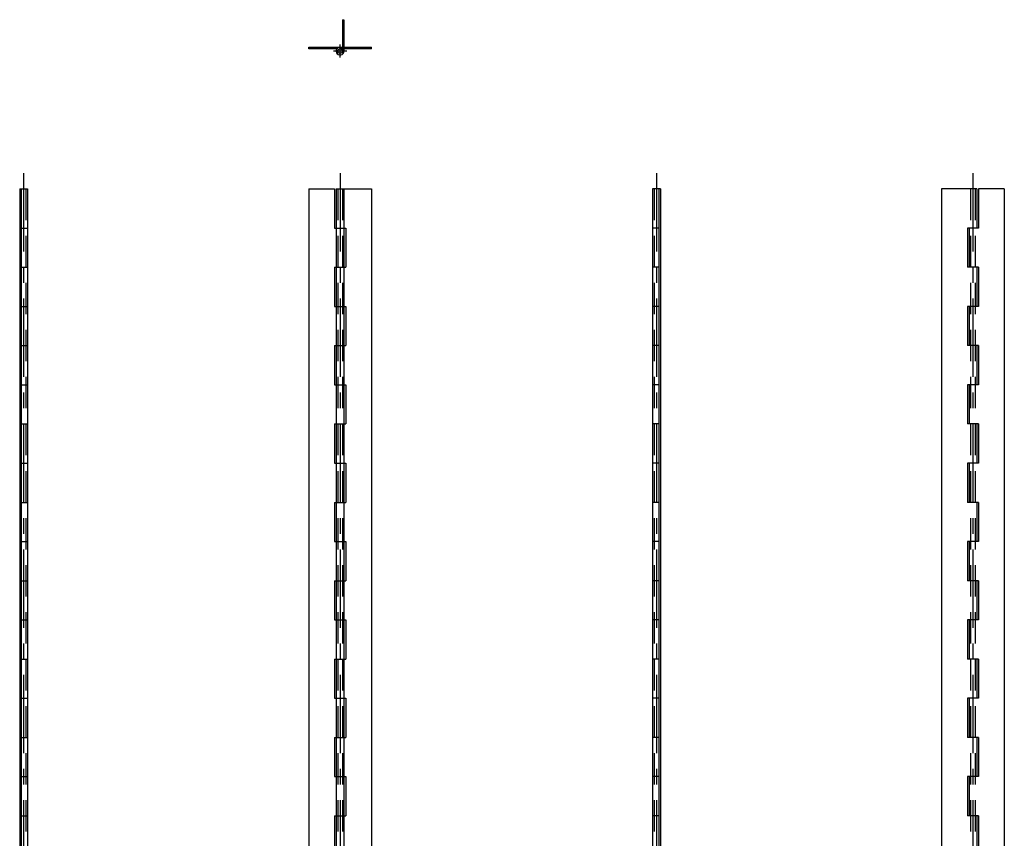
# Model space of a CAD drawing. Extents: x 10 to 339, y 10 to 540.
# Drawn here: x 25 to 339, y 279 to 540 of the extents above; entities that cross this region are included whole.
import ezdxf

# ---------------------------------------------------------------- set-up
doc = ezdxf.new("R2010")
doc.units = 0
doc.header["$LTSCALE"] = 20
doc.header["$MEASUREMENT"] = 0
for name, pattern in [('CENTER', [2, 1.25, -0.25, 0.25, -0.25]), ('DASHED', [0.75, 0.5, -0.25]), ('PHANTOM', [2.5, 1.25, -0.25, 0.25, -0.25, 0.25, -0.25])]:
    doc.linetypes.add(name, pattern=pattern)
for name, color, linetype in [('1', 7, 'CONTINUOUS'), ('3', 2, 'DASHED'), ('4', 1, 'CENTER'), ('5', 6, 'PHANTOM')]:
    doc.layers.add(name, color=color, linetype=linetype)

msp = doc.modelspace()

# ---------------------------------------------------------------- linework, layer by layer
at = {"layer": '1', "linetype": 'Continuous'}
for p, q in [((117.25, 531), (117.25, 531.5)), ((117.25, 531.5), (137.25, 531.5)), ((125.449997, 531), (125.449997, 531.5)), ((137.25, 531), (137.25, 531.5)), ((126.25, 531), (117.25, 531)), ((137.25, 531), (127.25, 531)), ((127.849998, 530.700012), (128.25, 531)), ((25, 486.25), (27.5, 486.25)), ((25, 486.25), (25, 86.25)), ((25.5, 486.25), (25.5, 86.25)), ((27.5, 486.25), (27.5, 86.25)), ((117.25, 486.25), (117.25, 86.25)), ((117.25, 486.25), (125.449997, 486.25)), ((125.449997, 486.25), (125.449997, 473.75)), ((126, 486.25), (126, 86.25)), ((126, 486.25), (137.25, 486.25)), ((128.5, 486.25), (128.5, 86.25)), ((137.25, 486.25), (137.25, 86.25)), ((229.5, 486.25), (227, 486.25)), ((227, 486.25), (227, 86.25)), ((229, 486.25), (229, 86.25)), ((229.5, 486.25), (229.5, 86.25)), ((319.25, 486.25), (319.25, 86.25)), ((330.5, 486.25), (319.25, 486.25)), ((330.5, 486.25), (330.5, 473.75)), ((339.25, 486.25), (331.049988, 486.25)), ((331.049988, 486.25), (331.049988, 473.75)), ((339.25, 486.25), (339.25, 86.25)), ((25.5, 473.75), (27.5, 473.75)), ((125.449997, 473.75), (129.050003, 473.75)), ((129.050003, 473.75), (129.050003, 461.25)), ((229, 473.75), (227, 473.75)), ((331.049988, 473.75), (327.450012, 473.75)), ((327.450012, 473.75), (327.450012, 461.25)), ((328, 473.75), (328, 461.25)), ((25.5, 461.25), (27.5, 461.25)), ((125.449997, 461.25), (129.050003, 461.25)), ((125.449997, 461.25), (125.449997, 448.75)), ((229, 461.25), (227, 461.25)), ((331.049988, 461.25), (327.450012, 461.25)), ((330.5, 461.25), (330.5, 448.75)), ((331.049988, 461.25), (331.049988, 448.75)), ((25.5, 448.75), (27.5, 448.75)), ((125.449997, 448.75), (129.050003, 448.75)), ((129.050003, 448.75), (129.050003, 436.25)), ((229, 448.75), (227, 448.75)), ((327.450012, 448.75), (327.450012, 436.25)), ((331.049988, 448.75), (327.450012, 448.75)), ((328, 448.75), (328, 436.25)), ((25.5, 436.25), (27.5, 436.25)), ((125.449997, 436.25), (129.050003, 436.25)), ((125.449997, 436.25), (125.449997, 423.75)), ((229, 436.25), (227, 436.25)), ((331.049988, 436.25), (327.450012, 436.25)), ((330.5, 436.25), (330.5, 423.75)), ((331.049988, 436.25), (331.049988, 423.75)), ((25.5, 423.75), (27.5, 423.75)), ((125.449997, 423.75), (129.050003, 423.75)), ((129.050003, 423.75), (129.050003, 411.25)), ((229, 423.75), (227, 423.75)), ((331.049988, 423.75), (327.450012, 423.75)), ((327.450012, 423.75), (327.450012, 411.25)), ((328, 423.75), (328, 411.25)), ((25.5, 411.25), (27.5, 411.25)), ((125.449997, 411.25), (129.050003, 411.25)), ((125.449997, 411.25), (125.449997, 398.75)), ((229, 411.25), (227, 411.25)), ((331.049988, 411.25), (327.450012, 411.25)), ((330.5, 411.25), (330.5, 398.75)), ((331.049988, 411.25), (331.049988, 398.75)), ((25.5, 398.75), (27.5, 398.75)), ((125.449997, 398.75), (129.050003, 398.75)), ((129.050003, 398.75), (129.050003, 386.25)), ((229, 398.75), (227, 398.75)), ((331.049988, 398.75), (327.450012, 398.75)), ((327.450012, 398.75), (327.450012, 386.25)), ((328, 398.75), (328, 386.25)), ((25.5, 386.25), (27.5, 386.25)), ((125.449997, 386.25), (129.050003, 386.25)), ((125.449997, 386.25), (125.449997, 373.75)), ((229, 386.25), (227, 386.25)), ((331.049988, 386.25), (327.450012, 386.25)), ((330.5, 386.25), (330.5, 373.75)), ((331.049988, 386.25), (331.049988, 373.75)), ((25.5, 373.75), (27.5, 373.75)), ((125.449997, 373.75), (129.050003, 373.75)), ((129.050003, 373.75), (129.050003, 361.25)), ((229, 373.75), (227, 373.75)), ((331.049988, 373.75), (327.450012, 373.75)), ((327.450012, 373.75), (327.450012, 361.25)), ((328, 373.75), (328, 361.25)), ((25.5, 361.25), (27.5, 361.25)), ((125.449997, 361.25), (129.050003, 361.25)), ((125.449997, 361.25), (125.449997, 348.75)), ((229, 361.25), (227, 361.25)), ((331.049988, 361.25), (327.450012, 361.25)), ((330.5, 361.25), (330.5, 348.75)), ((331.049988, 361.25), (331.049988, 348.75)), ((25.5, 348.75), (27.5, 348.75)), ((125.449997, 348.75), (129.050003, 348.75)), ((129.050003, 348.75), (129.050003, 336.25)), ((229, 348.75), (227, 348.75)), ((331.049988, 348.75), (327.450012, 348.75)), ((327.450012, 348.75), (327.450012, 336.25)), ((328, 348.75), (328, 336.25)), ((25.5, 336.25), (27.5, 336.25)), ((125.449997, 336.25), (129.050003, 336.25)), ((125.449997, 336.25), (125.449997, 323.75)), ((229, 336.25), (227, 336.25)), ((331.049988, 336.25), (327.450012, 336.25)), ((330.5, 336.25), (330.5, 323.75)), ((331.049988, 336.25), (331.049988, 323.75)), ((25.5, 323.75), (27.5, 323.75)), ((125.449997, 323.75), (129.050003, 323.75)), ((129.050003, 323.75), (129.050003, 311.25)), ((229, 323.75), (227, 323.75)), ((331.049988, 323.75), (327.450012, 323.75)), ((327.450012, 323.75), (327.450012, 311.25)), ((328, 323.75), (328, 311.25)), ((25.5, 311.25), (27.5, 311.25)), ((125.449997, 311.25), (129.050003, 311.25)), ((125.449997, 311.25), (125.449997, 298.75)), ((229, 311.25), (227, 311.25)), ((331.049988, 311.25), (327.450012, 311.25)), ((330.5, 311.25), (330.5, 298.75)), ((331.049988, 311.25), (331.049988, 298.75)), ((25.5, 298.75), (27.5, 298.75)), ((125.449997, 298.75), (129.050003, 298.75)), ((129.050003, 298.75), (129.050003, 286.25)), ((229, 298.75), (227, 298.75)), ((331.049988, 298.75), (327.450012, 298.75)), ((327.450012, 298.75), (327.450012, 286.25)), ((328, 298.75), (328, 286.25)), ((25.5, 286.25), (27.5, 286.25)), ((125.449997, 286.25), (129.050003, 286.25)), ((125.449997, 286.25), (125.449997, 273.75)), ((229, 286.25), (227, 286.25)), ((331.049988, 286.25), (327.450012, 286.25)), ((330.5, 286.25), (330.5, 273.75)), ((331.049988, 286.25), (331.049988, 273.75))]:
    msp.add_line(p, q, dxfattribs=at)
msp.add_circle((127.25, 530.25), 0.75, dxfattribs=at)
msp.add_arc((127.25, 530.25), 1.25, 90.000003, 36.86989, dxfattribs=at)
at = {"layer": '3', "linetype": 'DASHED'}
for p, q in [((27, 486.25), (27, 86.25)), ((126.5, 486.25), (126.5, 86.25)), ((128, 486.25), (128, 86.25)), ((227.5, 486.25), (227.5, 86.25)), ((328.5, 486.25), (328.5, 86.25)), ((330, 486.25), (330, 86.25))]:
    msp.add_line(p, q, dxfattribs=at)
at = {"layer": '4', "linetype": 'CENTER'}
for p, q in [((127.25, 528.165405), (127.25, 532.334656)), ((129.394684, 530.25), (125.155334, 530.25)), ((26.25, 491.25), (26.25, 81.25)), ((127.25, 491.25), (127.25, 81.25)), ((228.25, 491.25), (228.25, 81.25)), ((329.25, 491.25), (329.25, 81.25))]:
    msp.add_line(p, q, dxfattribs=at)
at = {"layer": '5', "linetype": 'PHANTOM'}
for p, q in [((128, 540.25), (128.5, 540.25)), ((128, 540.25), (128, 530.25)), ((128.5, 540.25), (128.5, 530.25))]:
    msp.add_line(p, q, dxfattribs=at)

doc.saveas('drawing.dxf')
